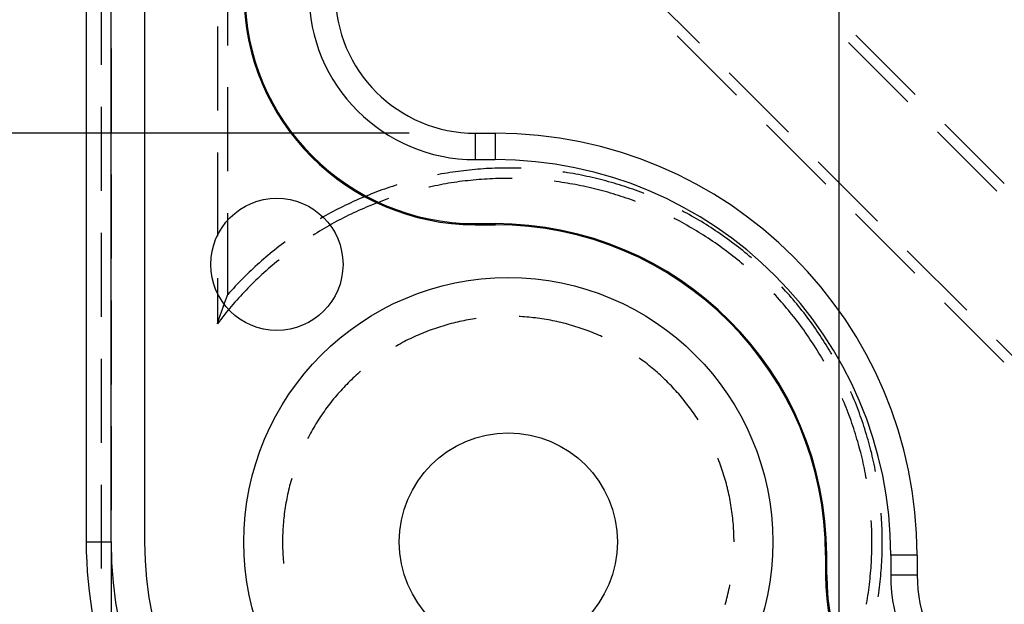
# Model space of a CAD drawing. Units: millimetres. Extents: x 0 to 841, y 0 to 594.
# Drawn here: x 109 to 124, y 426 to 435 of the extents above; entities that cross this region are included whole.
import ezdxf

# ---------------------------------------------------------------- set-up
doc = ezdxf.new("R2010")
doc.units = ezdxf.units.MM
doc.layers.add('LAYER_1', color=179, linetype='Continuous')
doc.layers.add('SLD-0', color=179, linetype='Continuous')

msp = doc.modelspace()

# ---------------------------------------------------------------- linework, layer by layer
at = {"layer": 'LAYER_1'}
for p, q in [((121.816, 438.112), (121.816, 409.338)), ((115.316, 433.046), (84.816, 433.046))]:
    msp.add_line(p, q, dxfattribs=at)
at = {"layer": 'SLD-0'}
for p, q in [((110.432, 534.862), (110.432, 426.862)), ((110.807, 426.862), (110.807, 534.862)), ((111.316, 534.862), (111.316, 426.862)), ((112.573, 434.375), (112.573, 435.645)), ((110.658, 435.349), (110.658, 434.079)), ((119.707, 434.408), (118.809, 435.306)), ((112.416, 434.661), (112.416, 433.391)), ((119.372, 434.521), (120.27, 433.623)), ((121.961, 434.417), (122.859, 433.519)), ((122.971, 433.63), (122.072, 434.528)), ((110.816, 433.057), (110.816, 434.327)), ((121.054, 433.061), (120.156, 433.959)), ((112.573, 432.47), (112.573, 433.74)), ((110.658, 433.444), (110.658, 432.174)), ((120.719, 433.174), (121.617, 432.276)), ((123.308, 433.069), (124.206, 432.171)), ((124.318, 432.283), (123.42, 433.181)), ((116.316, 433.046), (116.316, 432.646)), ((116.316, 433.046), (116.616, 433.046)), ((116.616, 433.046), (116.616, 432.646)), ((112.416, 432.756), (112.416, 431.486)), ((116.316, 432.646), (116.616, 432.646)), ((116.102, 432.474), (116.06, 432.469)), ((116.144, 432.479), (116.102, 432.474)), ((116.186, 432.484), (116.144, 432.479)), ((116.228, 432.489), (116.186, 432.484)), ((116.271, 432.493), (116.228, 432.489)), ((116.313, 432.497), (116.271, 432.493)), ((116.355, 432.501), (116.313, 432.497)), ((116.398, 432.504), (116.355, 432.501)), ((116.44, 432.507), (116.398, 432.504)), ((116.483, 432.51), (116.44, 432.507)), ((116.525, 432.512), (116.483, 432.51)), ((116.568, 432.514), (116.525, 432.512)), ((116.61, 432.516), (116.568, 432.514)), ((116.653, 432.517), (116.61, 432.516)), ((116.695, 432.518), (116.653, 432.517)), ((116.738, 432.519), (116.695, 432.518)), ((116.78, 432.519), (116.738, 432.519)), ((116.823, 432.519), (116.78, 432.519)), ((116.865, 432.519), (116.823, 432.519)), ((116.908, 432.519), (116.865, 432.519)), ((116.95, 432.518), (116.908, 432.519)), ((116.993, 432.517), (116.95, 432.518)), ((117.01, 432.516), (116.993, 432.517)), ((122.401, 431.714), (121.503, 432.612)), ((110.816, 431.152), (110.816, 432.422)), ((115.766, 432.421), (115.747, 432.417)), ((115.808, 432.429), (115.766, 432.421)), ((115.849, 432.436), (115.808, 432.429)), ((115.891, 432.443), (115.849, 432.436)), ((115.933, 432.45), (115.891, 432.443)), ((115.975, 432.457), (115.933, 432.45)), ((116.017, 432.463), (115.975, 432.457)), ((116.06, 432.469), (116.017, 432.463)), ((116.162, 432.323), (116.12, 432.318)), ((116.203, 432.328), (116.162, 432.323)), ((116.245, 432.332), (116.203, 432.328)), ((116.287, 432.337), (116.245, 432.332)), ((116.329, 432.341), (116.287, 432.337)), ((116.37, 432.344), (116.329, 432.341)), ((116.412, 432.347), (116.37, 432.344)), ((116.454, 432.35), (116.412, 432.347)), ((116.496, 432.353), (116.454, 432.35)), ((116.538, 432.355), (116.496, 432.353)), ((116.58, 432.357), (116.538, 432.355)), ((116.621, 432.359), (116.58, 432.357)), ((116.663, 432.36), (116.621, 432.359)), ((116.705, 432.361), (116.663, 432.36)), ((116.747, 432.362), (116.705, 432.361)), ((116.789, 432.362), (116.747, 432.362)), ((116.831, 432.362), (116.789, 432.362)), ((116.873, 432.362), (116.831, 432.362)), ((116.876, 432.362), (116.873, 432.362)), ((117.67, 432.455), (117.643, 432.459)), ((117.712, 432.448), (117.67, 432.455)), ((117.754, 432.441), (117.712, 432.448)), ((117.796, 432.434), (117.754, 432.441)), ((117.837, 432.426), (117.796, 432.434)), ((117.879, 432.419), (117.837, 432.426)), ((117.921, 432.41), (117.879, 432.419)), ((117.963, 432.402), (117.921, 432.41)), ((118.004, 432.393), (117.963, 432.402)), ((118.046, 432.384), (118.004, 432.393)), ((118.087, 432.375), (118.046, 432.384)), ((118.129, 432.365), (118.087, 432.375)), ((118.17, 432.355), (118.129, 432.365)), ((118.211, 432.345), (118.17, 432.355)), ((118.252, 432.334), (118.211, 432.345)), ((118.293, 432.323), (118.252, 432.334)), ((118.334, 432.312), (118.293, 432.323)), ((114.865, 432.173), (114.825, 432.158)), ((114.905, 432.187), (114.865, 432.173)), ((114.945, 432.201), (114.905, 432.187)), ((114.985, 432.215), (114.945, 432.201)), ((115.026, 432.229), (114.985, 432.215)), ((115.066, 432.242), (115.026, 432.229)), ((115.107, 432.255), (115.066, 432.242)), ((115.131, 432.263), (115.107, 432.255)), ((115.625, 432.232), (115.615, 432.23)), ((115.666, 432.241), (115.625, 432.232)), ((115.707, 432.249), (115.666, 432.241)), ((115.748, 432.257), (115.707, 432.249)), ((115.789, 432.265), (115.748, 432.257)), ((115.83, 432.273), (115.789, 432.265)), ((115.871, 432.281), (115.83, 432.273)), ((115.913, 432.288), (115.871, 432.281)), ((115.954, 432.294), (115.913, 432.288)), ((115.996, 432.301), (115.954, 432.294)), ((116.037, 432.307), (115.996, 432.301)), ((116.079, 432.313), (116.037, 432.307)), ((116.12, 432.318), (116.079, 432.313)), ((117.542, 432.314), (117.509, 432.318)), ((117.583, 432.308), (117.542, 432.314)), ((117.625, 432.302), (117.583, 432.308)), ((117.666, 432.296), (117.625, 432.302)), ((117.708, 432.289), (117.666, 432.296)), ((117.749, 432.282), (117.708, 432.289)), ((117.79, 432.275), (117.749, 432.282)), ((117.832, 432.268), (117.79, 432.275)), ((117.873, 432.26), (117.832, 432.268)), ((117.914, 432.251), (117.873, 432.26)), ((117.955, 432.243), (117.914, 432.251)), ((117.996, 432.234), (117.955, 432.243)), ((118.037, 432.225), (117.996, 432.234)), ((118.078, 432.215), (118.037, 432.225)), ((118.118, 432.206), (118.078, 432.215)), ((118.159, 432.196), (118.118, 432.206)), ((118.2, 432.185), (118.159, 432.196)), ((118.24, 432.174), (118.2, 432.185)), ((118.281, 432.163), (118.24, 432.174)), ((118.375, 432.3), (118.334, 432.312)), ((118.416, 432.288), (118.375, 432.3)), ((118.457, 432.276), (118.416, 432.288)), ((118.497, 432.264), (118.457, 432.276)), ((118.538, 432.251), (118.497, 432.264)), ((118.578, 432.238), (118.538, 432.251)), ((118.619, 432.224), (118.578, 432.238)), ((118.659, 432.211), (118.619, 432.224)), ((118.699, 432.197), (118.659, 432.211)), ((118.739, 432.182), (118.699, 432.197)), ((118.779, 432.168), (118.739, 432.182)), ((114.511, 432.029), (114.472, 432.011)), ((114.55, 432.046), (114.511, 432.029)), ((114.589, 432.063), (114.55, 432.046)), ((114.628, 432.079), (114.589, 432.063)), ((114.667, 432.095), (114.628, 432.079)), ((114.706, 432.111), (114.667, 432.095)), ((114.746, 432.127), (114.706, 432.111)), ((114.786, 432.143), (114.746, 432.127)), ((114.825, 432.158), (114.786, 432.143)), ((114.941, 432.033), (114.901, 432.018)), ((114.98, 432.047), (114.941, 432.033)), ((115.005, 432.056), (114.98, 432.047)), ((118.321, 432.152), (118.281, 432.163)), ((118.361, 432.14), (118.321, 432.152)), ((118.402, 432.129), (118.361, 432.14)), ((118.442, 432.116), (118.402, 432.129)), ((118.482, 432.104), (118.442, 432.116)), ((118.522, 432.091), (118.482, 432.104)), ((118.561, 432.078), (118.522, 432.091)), ((118.601, 432.064), (118.561, 432.078)), ((118.641, 432.051), (118.601, 432.064)), ((118.68, 432.036), (118.641, 432.051)), ((118.72, 432.022), (118.68, 432.036)), ((118.819, 432.153), (118.779, 432.168)), ((118.859, 432.138), (118.819, 432.153)), ((118.868, 432.134), (118.859, 432.138)), ((114.204, 431.881), (114.167, 431.861)), ((114.242, 431.9), (114.204, 431.881)), ((114.28, 431.919), (114.242, 431.9)), ((114.318, 431.938), (114.28, 431.919)), ((114.356, 431.957), (114.318, 431.938)), ((114.395, 431.975), (114.356, 431.957)), ((114.433, 431.993), (114.395, 431.975)), ((114.472, 432.011), (114.433, 431.993)), ((114.552, 431.875), (114.514, 431.857)), ((114.591, 431.892), (114.552, 431.875)), ((114.629, 431.909), (114.591, 431.892)), ((114.668, 431.925), (114.629, 431.909)), ((114.706, 431.942), (114.668, 431.925)), ((114.745, 431.957), (114.706, 431.942)), ((114.784, 431.973), (114.745, 431.957)), ((114.823, 431.988), (114.784, 431.973)), ((114.862, 432.003), (114.823, 431.988)), ((114.901, 432.018), (114.862, 432.003)), ((118.739, 432.015), (118.72, 432.022)), ((112.573, 430.604), (112.573, 431.835)), ((113.981, 431.758), (113.971, 431.752)), ((114.018, 431.779), (113.981, 431.758)), ((114.055, 431.8), (114.018, 431.779)), ((114.092, 431.821), (114.055, 431.8)), ((114.129, 431.841), (114.092, 431.821)), ((114.167, 431.861), (114.129, 431.841)), ((114.251, 431.728), (114.214, 431.708)), ((114.288, 431.747), (114.251, 431.728)), ((114.325, 431.766), (114.288, 431.747)), ((114.363, 431.785), (114.325, 431.766)), ((114.4, 431.804), (114.363, 431.785)), ((114.438, 431.822), (114.4, 431.804)), ((114.476, 431.84), (114.438, 431.822)), ((114.514, 431.857), (114.476, 431.84)), ((119.333, 431.752), (119.32, 431.759)), ((119.371, 431.733), (119.333, 431.752)), ((119.408, 431.713), (119.371, 431.733)), ((119.477, 431.854), (119.445, 431.871)), ((119.514, 431.834), (119.477, 431.854)), ((119.551, 431.814), (119.514, 431.834)), ((119.589, 431.793), (119.551, 431.814)), ((119.626, 431.772), (119.589, 431.793)), ((119.662, 431.751), (119.626, 431.772)), ((119.699, 431.729), (119.662, 431.751)), ((119.736, 431.708), (119.699, 431.729)), ((122.066, 431.827), (122.964, 430.929)), ((113.995, 431.584), (113.959, 431.562)), ((114.031, 431.605), (113.995, 431.584)), ((114.067, 431.626), (114.031, 431.605)), ((114.104, 431.647), (114.067, 431.626)), ((114.14, 431.668), (114.104, 431.647)), ((114.177, 431.688), (114.14, 431.668)), ((114.214, 431.708), (114.177, 431.688)), ((116.316, 431.678), (116.616, 431.678)), ((116.316, 431.678), (116.316, 431.662)), ((116.316, 431.662), (116.616, 431.662)), ((116.616, 431.678), (116.616, 431.662)), ((119.445, 431.693), (119.408, 431.713)), ((119.481, 431.673), (119.445, 431.693)), ((119.518, 431.653), (119.481, 431.673)), ((119.554, 431.632), (119.518, 431.653)), ((119.591, 431.611), (119.554, 431.632)), ((119.627, 431.59), (119.591, 431.611)), ((119.663, 431.568), (119.627, 431.59)), ((119.772, 431.686), (119.736, 431.708)), ((119.808, 431.663), (119.772, 431.686)), ((119.844, 431.641), (119.808, 431.663)), ((119.88, 431.618), (119.844, 431.641)), ((119.916, 431.594), (119.88, 431.618)), ((119.951, 431.571), (119.916, 431.594)), ((110.658, 431.539), (110.658, 430.269)), ((113.888, 431.518), (113.865, 431.503)), ((113.923, 431.54), (113.888, 431.518)), ((113.959, 431.562), (113.923, 431.54)), ((119.698, 431.546), (119.663, 431.568)), ((119.734, 431.524), (119.698, 431.546)), ((119.77, 431.502), (119.734, 431.524)), ((119.805, 431.479), (119.77, 431.502)), ((119.84, 431.456), (119.805, 431.479)), ((119.875, 431.433), (119.84, 431.456)), ((119.91, 431.409), (119.875, 431.433)), ((119.986, 431.547), (119.951, 431.571)), ((120.021, 431.523), (119.986, 431.547)), ((120.056, 431.499), (120.021, 431.523)), ((120.091, 431.475), (120.056, 431.499)), ((120.126, 431.45), (120.091, 431.475)), ((120.16, 431.425), (120.126, 431.45)), ((113.313, 431.305), (113.28, 431.278)), ((113.347, 431.331), (113.313, 431.305)), ((113.38, 431.357), (113.347, 431.331)), ((113.414, 431.382), (113.38, 431.357)), ((113.442, 431.403), (113.414, 431.382)), ((119.944, 431.386), (119.91, 431.409)), ((119.979, 431.362), (119.944, 431.386)), ((120.013, 431.337), (119.979, 431.362)), ((120.047, 431.313), (120.013, 431.337)), ((120.081, 431.288), (120.047, 431.313)), ((120.114, 431.263), (120.081, 431.288)), ((120.194, 431.4), (120.16, 431.425)), ((120.228, 431.374), (120.194, 431.4)), ((120.262, 431.348), (120.228, 431.374)), ((120.296, 431.322), (120.262, 431.348)), ((120.329, 431.296), (120.296, 431.322)), ((120.362, 431.27), (120.329, 431.296)), ((113.116, 431.142), (113.084, 431.114)), ((113.149, 431.17), (113.116, 431.142)), ((113.181, 431.197), (113.149, 431.17)), ((113.214, 431.225), (113.181, 431.197)), ((113.247, 431.252), (113.214, 431.225)), ((113.28, 431.278), (113.247, 431.252)), ((113.35, 431.132), (113.343, 431.127)), ((120.148, 431.238), (120.114, 431.263)), ((120.181, 431.212), (120.148, 431.238)), ((120.214, 431.187), (120.181, 431.212)), ((120.247, 431.161), (120.214, 431.187)), ((120.28, 431.134), (120.247, 431.161)), ((120.312, 431.108), (120.28, 431.134)), ((120.395, 431.243), (120.362, 431.27)), ((120.428, 431.216), (120.395, 431.243)), ((120.461, 431.188), (120.428, 431.216)), ((120.493, 431.161), (120.461, 431.188)), ((120.494, 431.16), (120.493, 431.161)), ((123.749, 430.367), (122.85, 431.265)), ((112.958, 431), (112.927, 430.971)), ((112.989, 431.029), (112.958, 431)), ((113.021, 431.058), (112.989, 431.029)), ((113.052, 431.086), (113.021, 431.058)), ((113.084, 431.114), (113.052, 431.086)), ((113.183, 430.992), (113.152, 430.964)), ((113.215, 431.019), (113.183, 430.992)), ((113.246, 431.047), (113.215, 431.019)), ((113.278, 431.074), (113.246, 431.047)), ((113.311, 431.101), (113.278, 431.074)), ((113.343, 431.127), (113.311, 431.101)), ((120.344, 431.081), (120.312, 431.108)), ((120.374, 431.056), (120.344, 431.081)), ((112.416, 430.851), (112.416, 430.162)), ((112.805, 430.852), (112.776, 430.822)), ((112.836, 430.882), (112.805, 430.852)), ((112.866, 430.912), (112.836, 430.882)), ((112.896, 430.942), (112.866, 430.912)), ((112.927, 430.971), (112.896, 430.942)), ((113.028, 430.85), (112.998, 430.821)), ((113.059, 430.879), (113.028, 430.85)), ((113.09, 430.908), (113.059, 430.879)), ((113.121, 430.936), (113.09, 430.908)), ((113.152, 430.964), (113.121, 430.936)), ((112.658, 430.699), (112.63, 430.668)), ((112.687, 430.73), (112.658, 430.699)), ((112.716, 430.761), (112.687, 430.73)), ((112.746, 430.792), (112.716, 430.761)), ((112.776, 430.822), (112.746, 430.792)), ((112.879, 430.703), (112.85, 430.673)), ((112.908, 430.733), (112.879, 430.703)), ((112.938, 430.763), (112.908, 430.733)), ((112.968, 430.792), (112.938, 430.763)), ((112.998, 430.821), (112.968, 430.792)), ((120.953, 430.72), (120.953, 430.721)), ((120.982, 430.689), (120.953, 430.72)), ((121.011, 430.657), (120.982, 430.689)), ((112.546, 430.532), (112.548, 430.539)), ((112.548, 430.539), (112.551, 430.545)), ((112.551, 430.545), (112.553, 430.552)), ((112.553, 430.552), (112.556, 430.558)), ((112.556, 430.558), (112.558, 430.565)), ((112.558, 430.565), (112.561, 430.572)), ((112.561, 430.572), (112.563, 430.578)), ((112.563, 430.578), (112.566, 430.585)), ((112.566, 430.585), (112.568, 430.591)), ((112.568, 430.591), (112.57, 430.598)), ((112.57, 430.598), (112.573, 430.604)), ((112.601, 430.636), (112.573, 430.604)), ((112.63, 430.668), (112.601, 430.636)), ((112.736, 430.55), (112.708, 430.519)), ((112.764, 430.581), (112.736, 430.55)), ((112.792, 430.612), (112.764, 430.581)), ((112.821, 430.643), (112.792, 430.612)), ((112.85, 430.673), (112.821, 430.643)), ((120.86, 430.59), (120.834, 430.618)), ((120.888, 430.559), (120.86, 430.59)), ((120.916, 430.527), (120.888, 430.559)), ((121.039, 430.626), (121.011, 430.657)), ((121.068, 430.594), (121.039, 430.626)), ((121.096, 430.562), (121.068, 430.594)), ((121.123, 430.53), (121.096, 430.562)), ((110.816, 429.247), (110.816, 430.517)), ((112.492, 430.383), (112.494, 430.39)), ((112.494, 430.39), (112.497, 430.397)), ((112.497, 430.397), (112.499, 430.404)), ((112.499, 430.404), (112.502, 430.411)), ((112.502, 430.411), (112.504, 430.417)), ((112.504, 430.417), (112.507, 430.424)), ((112.507, 430.424), (112.509, 430.431)), ((112.509, 430.431), (112.511, 430.438)), ((112.511, 430.438), (112.514, 430.445)), ((112.514, 430.445), (112.516, 430.452)), ((112.516, 430.452), (112.519, 430.458)), ((112.519, 430.458), (112.521, 430.465)), ((112.521, 430.465), (112.524, 430.472)), ((112.524, 430.472), (112.526, 430.479)), ((112.526, 430.479), (112.529, 430.485)), ((112.529, 430.485), (112.531, 430.492)), ((112.531, 430.492), (112.534, 430.499)), ((112.534, 430.499), (112.536, 430.505)), ((112.536, 430.505), (112.538, 430.512)), ((112.538, 430.512), (112.541, 430.519)), ((112.541, 430.519), (112.543, 430.525)), ((112.543, 430.525), (112.546, 430.532)), ((112.598, 430.392), (112.571, 430.36)), ((112.625, 430.424), (112.598, 430.392)), ((112.652, 430.456), (112.625, 430.424)), ((112.68, 430.488), (112.652, 430.456)), ((112.708, 430.519), (112.68, 430.488)), ((120.944, 430.496), (120.916, 430.527)), ((120.972, 430.464), (120.944, 430.496)), ((120.999, 430.433), (120.972, 430.464)), ((121.026, 430.401), (120.999, 430.433)), ((121.053, 430.368), (121.026, 430.401)), ((121.151, 430.497), (121.123, 430.53)), ((121.178, 430.464), (121.151, 430.497)), ((121.205, 430.431), (121.178, 430.464)), ((121.231, 430.398), (121.205, 430.431)), ((121.258, 430.365), (121.231, 430.398)), ((123.413, 430.48), (124.311, 429.582)), ((112.44, 430.235), (112.443, 430.242)), ((112.443, 430.242), (112.445, 430.249)), ((112.445, 430.249), (112.448, 430.257)), ((112.448, 430.257), (112.45, 430.264)), ((112.45, 430.264), (112.452, 430.271)), ((112.452, 430.271), (112.455, 430.278)), ((112.455, 430.278), (112.457, 430.285)), ((112.457, 430.285), (112.46, 430.292)), ((112.46, 430.292), (112.462, 430.299)), ((112.462, 430.299), (112.465, 430.306)), ((112.465, 430.306), (112.467, 430.313)), ((112.492, 430.262), (112.466, 430.229)), ((112.467, 430.313), (112.47, 430.32)), ((112.47, 430.32), (112.472, 430.327)), ((112.472, 430.327), (112.475, 430.334)), ((112.475, 430.334), (112.477, 430.341)), ((112.477, 430.341), (112.479, 430.348)), ((112.479, 430.348), (112.482, 430.355)), ((112.482, 430.355), (112.484, 430.362)), ((112.484, 430.362), (112.487, 430.369)), ((112.487, 430.369), (112.489, 430.376)), ((112.489, 430.376), (112.492, 430.383)), ((112.518, 430.295), (112.492, 430.262)), ((112.545, 430.327), (112.518, 430.295)), ((112.571, 430.36), (112.545, 430.327)), ((116.306, 430.238), (116.273, 430.233)), ((116.33, 430.242), (116.306, 430.238)), ((116.997, 430.272), (116.978, 430.272)), ((117.03, 430.27), (116.997, 430.272)), ((117.063, 430.267), (117.03, 430.27)), ((117.096, 430.265), (117.063, 430.267)), ((117.129, 430.262), (117.096, 430.265)), ((117.162, 430.259), (117.129, 430.262)), ((117.194, 430.255), (117.162, 430.259)), ((117.227, 430.252), (117.194, 430.255)), ((117.26, 430.247), (117.227, 430.252)), ((117.293, 430.243), (117.26, 430.247)), ((117.325, 430.238), (117.293, 430.243)), ((117.358, 430.233), (117.325, 430.238)), ((121.08, 430.336), (121.053, 430.368)), ((121.106, 430.303), (121.08, 430.336)), ((121.132, 430.271), (121.106, 430.303)), ((121.158, 430.238), (121.132, 430.271)), ((121.184, 430.204), (121.158, 430.238)), ((121.284, 430.332), (121.258, 430.365)), ((121.31, 430.298), (121.284, 430.332)), ((121.336, 430.264), (121.31, 430.298)), ((121.361, 430.23), (121.336, 430.264)), ((112.441, 430.196), (112.416, 430.162)), ((112.416, 430.162), (112.418, 430.17)), ((112.418, 430.17), (112.421, 430.177)), ((112.421, 430.177), (112.423, 430.184)), ((112.423, 430.184), (112.425, 430.191)), ((112.425, 430.191), (112.428, 430.199)), ((112.428, 430.199), (112.43, 430.206)), ((112.43, 430.206), (112.433, 430.213)), ((112.433, 430.213), (112.435, 430.221)), ((112.435, 430.221), (112.438, 430.228)), ((112.438, 430.228), (112.44, 430.235)), ((112.466, 430.229), (112.441, 430.196)), ((115.698, 430.088), (115.667, 430.077)), ((115.729, 430.099), (115.698, 430.088)), ((115.761, 430.109), (115.729, 430.099)), ((115.792, 430.119), (115.761, 430.109)), ((115.824, 430.129), (115.792, 430.119)), ((115.855, 430.139), (115.824, 430.129)), ((115.887, 430.148), (115.855, 430.139)), ((115.919, 430.156), (115.887, 430.148)), ((115.951, 430.165), (115.919, 430.156)), ((115.983, 430.173), (115.951, 430.165)), ((116.015, 430.181), (115.983, 430.173)), ((116.047, 430.189), (116.015, 430.181)), ((116.079, 430.196), (116.047, 430.189)), ((116.111, 430.203), (116.079, 430.196)), ((116.144, 430.21), (116.111, 430.203)), ((116.176, 430.216), (116.144, 430.21)), ((116.208, 430.222), (116.176, 430.216)), ((116.241, 430.228), (116.208, 430.222)), ((116.273, 430.233), (116.241, 430.228)), ((117.39, 430.228), (117.358, 430.233)), ((117.423, 430.222), (117.39, 430.228)), ((117.455, 430.216), (117.423, 430.222)), ((117.488, 430.21), (117.455, 430.216)), ((117.52, 430.203), (117.488, 430.21)), ((117.552, 430.196), (117.52, 430.203)), ((117.585, 430.189), (117.552, 430.196)), ((117.617, 430.181), (117.585, 430.189)), ((117.649, 430.173), (117.617, 430.181)), ((117.681, 430.165), (117.649, 430.173)), ((117.713, 430.156), (117.681, 430.165)), ((117.744, 430.148), (117.713, 430.156)), ((117.776, 430.139), (117.744, 430.148)), ((117.808, 430.129), (117.776, 430.139)), ((117.839, 430.119), (117.808, 430.129)), ((117.871, 430.109), (117.839, 430.119)), ((117.902, 430.099), (117.871, 430.109)), ((117.933, 430.088), (117.902, 430.099)), ((117.964, 430.077), (117.933, 430.088)), ((121.209, 430.171), (121.184, 430.204)), ((121.234, 430.137), (121.209, 430.171)), ((121.259, 430.104), (121.234, 430.137)), ((121.284, 430.07), (121.259, 430.104)), ((121.386, 430.196), (121.361, 430.23)), ((121.411, 430.161), (121.386, 430.196)), ((121.436, 430.127), (121.411, 430.161)), ((121.46, 430.092), (121.436, 430.127)), ((121.485, 430.057), (121.46, 430.092)), ((115.362, 429.951), (115.332, 429.937)), ((115.392, 429.965), (115.362, 429.951)), ((115.422, 429.979), (115.392, 429.965)), ((115.452, 429.992), (115.422, 429.979)), ((115.482, 430.005), (115.452, 429.992)), ((115.513, 430.018), (115.482, 430.005)), ((115.543, 430.031), (115.513, 430.018)), ((115.574, 430.043), (115.543, 430.031)), ((115.605, 430.055), (115.574, 430.043)), ((115.636, 430.066), (115.605, 430.055)), ((115.667, 430.077), (115.636, 430.066)), ((117.995, 430.066), (117.964, 430.077)), ((118.026, 430.055), (117.995, 430.066)), ((118.057, 430.043), (118.026, 430.055)), ((118.088, 430.031), (118.057, 430.043)), ((118.118, 430.018), (118.088, 430.031)), ((118.149, 430.005), (118.118, 430.018)), ((118.179, 429.992), (118.149, 430.005)), ((118.209, 429.979), (118.179, 429.992)), ((118.234, 429.968), (118.209, 429.979)), ((121.308, 430.036), (121.284, 430.07)), ((121.332, 430.001), (121.308, 430.036)), ((121.356, 429.967), (121.332, 430.001)), ((121.379, 429.932), (121.356, 429.967)), ((121.508, 430.022), (121.485, 430.057)), ((121.532, 429.986), (121.508, 430.022)), ((121.555, 429.951), (121.532, 429.986)), ((121.578, 429.915), (121.555, 429.951)), ((115.128, 429.83), (115.109, 429.819)), ((115.156, 429.846), (115.128, 429.83)), ((115.185, 429.862), (115.156, 429.846)), ((115.214, 429.878), (115.185, 429.862)), ((115.244, 429.893), (115.214, 429.878)), ((115.273, 429.908), (115.244, 429.893)), ((115.303, 429.923), (115.273, 429.908)), ((115.332, 429.937), (115.303, 429.923)), ((121.403, 429.897), (121.379, 429.932)), ((121.426, 429.862), (121.403, 429.897)), ((121.448, 429.827), (121.426, 429.862)), ((121.471, 429.791), (121.448, 429.827)), ((121.493, 429.756), (121.471, 429.791)), ((121.601, 429.879), (121.578, 429.915)), ((121.624, 429.843), (121.601, 429.879)), ((121.646, 429.807), (121.624, 429.843)), ((121.668, 429.771), (121.646, 429.807)), ((125.096, 429.02), (124.198, 429.918)), ((118.809, 429.634), (118.796, 429.643)), ((121.515, 429.72), (121.493, 429.756)), ((121.536, 429.684), (121.515, 429.72)), ((121.558, 429.648), (121.536, 429.684)), ((121.579, 429.612), (121.558, 429.648)), ((121.69, 429.734), (121.668, 429.771)), ((121.708, 429.703), (121.69, 429.734)), ((110.658, 429.634), (110.658, 428.364)), ((118.836, 429.615), (118.809, 429.634)), ((118.862, 429.595), (118.836, 429.615)), ((118.889, 429.575), (118.862, 429.595)), ((118.915, 429.555), (118.889, 429.575)), ((118.941, 429.534), (118.915, 429.555)), ((118.966, 429.514), (118.941, 429.534)), ((118.992, 429.493), (118.966, 429.514)), ((119.017, 429.472), (118.992, 429.493)), ((121.586, 429.599), (121.579, 429.612)), ((114.491, 429.362), (114.466, 429.34)), ((114.515, 429.385), (114.491, 429.362)), ((114.539, 429.407), (114.515, 429.385)), ((114.564, 429.429), (114.539, 429.407)), ((114.58, 429.442), (114.564, 429.429)), ((119.042, 429.45), (119.017, 429.472)), ((119.067, 429.429), (119.042, 429.45)), ((119.092, 429.407), (119.067, 429.429)), ((119.117, 429.385), (119.092, 429.407)), ((119.141, 429.362), (119.117, 429.385)), ((119.165, 429.34), (119.141, 429.362)), ((114.327, 429.199), (114.304, 429.175)), ((114.35, 429.223), (114.327, 429.199)), ((114.372, 429.247), (114.35, 429.223)), ((114.396, 429.271), (114.372, 429.247)), ((114.419, 429.294), (114.396, 429.271)), ((114.443, 429.317), (114.419, 429.294)), ((114.466, 429.34), (114.443, 429.317)), ((119.189, 429.317), (119.165, 429.34)), ((119.212, 429.294), (119.189, 429.317)), ((119.236, 429.271), (119.212, 429.294)), ((119.259, 429.247), (119.236, 429.271)), ((119.282, 429.223), (119.259, 429.247)), ((119.305, 429.199), (119.282, 429.223)), ((119.327, 429.175), (119.305, 429.199)), ((114.196, 429.051), (114.174, 429.026)), ((114.217, 429.076), (114.196, 429.051)), ((114.238, 429.101), (114.217, 429.076)), ((114.26, 429.126), (114.238, 429.101)), ((114.282, 429.151), (114.26, 429.126)), ((114.304, 429.175), (114.282, 429.151)), ((119.349, 429.151), (119.327, 429.175)), ((119.371, 429.126), (119.349, 429.151)), ((119.393, 429.101), (119.371, 429.126)), ((119.415, 429.076), (119.393, 429.101)), ((119.436, 429.051), (119.415, 429.076)), ((119.457, 429.026), (119.436, 429.051)), ((121.999, 429.129), (121.995, 429.137)), ((122.016, 429.09), (121.999, 429.129)), ((122.033, 429.05), (122.016, 429.09)), ((122.049, 429.011), (122.033, 429.05)), ((114.093, 428.922), (114.073, 428.896)), ((114.113, 428.948), (114.093, 428.922)), ((114.133, 428.974), (114.113, 428.948)), ((114.154, 429), (114.133, 428.974)), ((114.174, 429.026), (114.154, 429)), ((119.478, 429), (119.457, 429.026)), ((119.498, 428.974), (119.478, 429)), ((119.518, 428.948), (119.498, 428.974)), ((119.539, 428.922), (119.518, 428.948)), ((119.558, 428.896), (119.539, 428.922)), ((121.878, 429.012), (121.87, 429.031)), ((121.894, 428.973), (121.878, 429.012)), ((121.91, 428.934), (121.894, 428.973)), ((121.926, 428.896), (121.91, 428.934)), ((122.065, 428.972), (122.049, 429.011)), ((122.081, 428.932), (122.065, 428.972)), ((122.096, 428.893), (122.081, 428.932)), ((113.978, 428.761), (113.96, 428.733)), ((113.996, 428.788), (113.978, 428.761)), ((114.015, 428.815), (113.996, 428.788)), ((114.034, 428.842), (114.015, 428.815)), ((114.053, 428.869), (114.034, 428.842)), ((114.073, 428.896), (114.053, 428.869)), ((119.578, 428.869), (119.558, 428.896)), ((119.597, 428.842), (119.578, 428.869)), ((119.616, 428.815), (119.597, 428.842)), ((119.635, 428.788), (119.616, 428.815)), ((119.653, 428.761), (119.635, 428.788)), ((119.672, 428.733), (119.653, 428.761)), ((121.941, 428.857), (121.926, 428.896)), ((121.956, 428.817), (121.941, 428.857)), ((121.971, 428.778), (121.956, 428.817)), ((121.986, 428.739), (121.971, 428.778)), ((122.111, 428.853), (122.096, 428.893)), ((122.126, 428.813), (122.111, 428.853)), ((122.14, 428.773), (122.126, 428.813)), ((122.155, 428.733), (122.14, 428.773)), ((110.816, 427.342), (110.816, 428.612)), ((113.89, 428.621), (113.873, 428.593)), ((113.907, 428.65), (113.89, 428.621)), ((113.924, 428.678), (113.907, 428.65)), ((113.942, 428.706), (113.924, 428.678)), ((113.96, 428.733), (113.942, 428.706)), ((119.688, 428.708), (119.672, 428.733)), ((122, 428.699), (121.986, 428.739)), ((122.014, 428.66), (122, 428.699)), ((122.027, 428.62), (122.014, 428.66)), ((122.04, 428.58), (122.027, 428.62)), ((122.169, 428.693), (122.155, 428.733)), ((122.182, 428.653), (122.169, 428.693)), ((122.195, 428.612), (122.182, 428.653)), ((122.208, 428.572), (122.195, 428.612)), ((113.808, 428.478), (113.793, 428.449)), ((113.824, 428.507), (113.808, 428.478)), ((113.84, 428.536), (113.824, 428.507)), ((113.856, 428.565), (113.84, 428.536)), ((113.873, 428.593), (113.856, 428.565)), ((122.053, 428.54), (122.04, 428.58)), ((122.066, 428.5), (122.053, 428.54)), ((122.078, 428.46), (122.066, 428.5)), ((122.09, 428.42), (122.078, 428.46)), ((122.221, 428.531), (122.208, 428.572)), ((122.234, 428.49), (122.221, 428.531)), ((122.246, 428.45), (122.234, 428.49)), ((122.257, 428.409), (122.246, 428.45)), ((113.793, 428.449), (113.781, 428.427)), ((122.102, 428.38), (122.09, 428.42)), ((122.114, 428.34), (122.102, 428.38)), ((122.125, 428.299), (122.114, 428.34)), ((122.269, 428.368), (122.257, 428.409)), ((122.28, 428.327), (122.269, 428.368)), ((122.291, 428.286), (122.28, 428.327)), ((122.135, 428.259), (122.125, 428.299)), ((122.146, 428.218), (122.135, 428.259)), ((122.156, 428.177), (122.146, 428.218)), ((122.166, 428.137), (122.156, 428.177)), ((122.301, 428.245), (122.291, 428.286)), ((122.312, 428.203), (122.301, 428.245)), ((122.322, 428.162), (122.312, 428.203)), ((122.331, 428.121), (122.322, 428.162)), ((119.99, 428.119), (119.985, 428.131)), ((120.002, 428.088), (119.99, 428.119)), ((120.014, 428.057), (120.002, 428.088)), ((120.025, 428.026), (120.014, 428.057)), ((120.036, 427.995), (120.025, 428.026)), ((122.176, 428.096), (122.166, 428.137)), ((122.185, 428.055), (122.176, 428.096)), ((122.194, 428.014), (122.185, 428.055)), ((122.202, 427.973), (122.194, 428.014)), ((122.34, 428.079), (122.331, 428.121)), ((122.349, 428.037), (122.34, 428.079)), ((122.358, 427.996), (122.349, 428.037)), ((120.047, 427.964), (120.036, 427.995)), ((120.058, 427.933), (120.047, 427.964)), ((120.068, 427.902), (120.058, 427.933)), ((120.078, 427.87), (120.068, 427.902)), ((120.087, 427.838), (120.078, 427.87)), ((122.211, 427.932), (122.202, 427.973)), ((122.219, 427.891), (122.211, 427.932)), ((122.226, 427.849), (122.219, 427.891)), ((122.367, 427.954), (122.358, 427.996)), ((122.372, 427.927), (122.367, 427.954)), ((110.658, 427.729), (110.658, 426.459)), ((113.509, 427.711), (113.501, 427.679)), ((113.517, 427.743), (113.509, 427.711)), ((113.526, 427.775), (113.517, 427.743)), ((113.535, 427.807), (113.526, 427.775)), ((113.54, 427.824), (113.535, 427.807)), ((120.097, 427.807), (120.087, 427.838)), ((120.106, 427.775), (120.097, 427.807)), ((120.114, 427.743), (120.106, 427.775)), ((120.123, 427.711), (120.114, 427.743)), ((120.131, 427.679), (120.123, 427.711)), ((122.232, 427.817), (122.226, 427.849)), ((113.478, 427.583), (113.472, 427.55)), ((113.485, 427.615), (113.478, 427.583)), ((113.493, 427.647), (113.485, 427.615)), ((113.501, 427.679), (113.493, 427.647)), ((120.138, 427.647), (120.131, 427.679)), ((120.146, 427.615), (120.138, 427.647)), ((120.153, 427.583), (120.146, 427.615)), ((120.16, 427.55), (120.153, 427.583)), ((113.447, 427.421), (113.442, 427.388)), ((113.453, 427.453), (113.447, 427.421)), ((113.459, 427.486), (113.453, 427.453)), ((113.465, 427.518), (113.459, 427.486)), ((113.472, 427.55), (113.465, 427.518)), ((120.166, 427.518), (120.16, 427.55)), ((120.172, 427.486), (120.166, 427.518)), ((120.178, 427.453), (120.172, 427.486)), ((120.184, 427.421), (120.178, 427.453)), ((120.189, 427.388), (120.184, 427.421)), ((113.428, 427.29), (113.424, 427.257)), ((113.433, 427.323), (113.428, 427.29)), ((113.437, 427.355), (113.433, 427.323)), ((113.442, 427.388), (113.437, 427.355)), ((120.194, 427.355), (120.189, 427.388)), ((120.199, 427.323), (120.194, 427.355)), ((120.203, 427.29), (120.199, 427.323)), ((120.207, 427.257), (120.203, 427.29)), ((122.457, 427.28), (122.456, 427.298)), ((122.46, 427.238), (122.457, 427.28)), ((113.412, 427.126), (113.409, 427.093)), ((113.414, 427.159), (113.412, 427.126)), ((113.417, 427.192), (113.414, 427.159)), ((113.421, 427.225), (113.417, 427.192)), ((113.424, 427.257), (113.421, 427.225)), ((120.211, 427.225), (120.207, 427.257)), ((120.214, 427.192), (120.211, 427.225)), ((120.217, 427.159), (120.214, 427.192)), ((120.22, 427.126), (120.217, 427.159)), ((120.222, 427.093), (120.22, 427.126)), ((122.306, 427.184), (122.306, 427.186)), ((122.309, 427.142), (122.306, 427.184)), ((122.311, 427.1), (122.309, 427.142)), ((122.463, 427.196), (122.46, 427.238)), ((122.465, 427.153), (122.463, 427.196)), ((122.467, 427.111), (122.465, 427.153)), ((122.469, 427.068), (122.467, 427.111)), ((113.403, 426.961), (113.402, 426.928)), ((113.404, 426.994), (113.403, 426.961)), ((113.405, 427.027), (113.404, 426.994)), ((113.407, 427.06), (113.405, 427.027)), ((113.409, 427.093), (113.407, 427.06)), ((120.224, 427.06), (120.222, 427.093)), ((120.226, 427.027), (120.224, 427.06)), ((120.227, 426.994), (120.226, 427.027)), ((120.228, 426.961), (120.227, 426.994)), ((120.229, 426.928), (120.228, 426.961)), ((122.312, 427.058), (122.311, 427.1)), ((122.314, 427.016), (122.312, 427.058)), ((122.315, 426.974), (122.314, 427.016)), ((122.315, 426.932), (122.315, 426.974)), ((122.471, 427.026), (122.469, 427.068)), ((122.472, 426.983), (122.471, 427.026)), ((122.472, 426.941), (122.472, 426.983)), ((110.432, 426.862), (110.807, 426.862)), ((113.402, 426.895), (113.401, 426.862)), ((113.401, 426.862), (113.402, 426.829)), ((113.402, 426.928), (113.402, 426.895)), ((113.402, 426.829), (113.402, 426.796)), ((120.23, 426.895), (120.229, 426.928)), ((120.23, 426.862), (120.23, 426.895)), ((122.316, 426.89), (122.315, 426.932)), ((122.315, 426.807), (122.316, 426.848)), ((122.316, 426.848), (122.316, 426.89)), ((122.473, 426.898), (122.472, 426.941)), ((122.472, 426.771), (122.473, 426.813)), ((122.473, 426.856), (122.473, 426.898)), ((122.473, 426.813), (122.473, 426.856)), ((110.816, 425.437), (110.816, 426.707)), ((113.402, 426.796), (113.403, 426.763)), ((113.403, 426.763), (113.404, 426.73)), ((113.404, 426.73), (113.405, 426.697)), ((113.405, 426.697), (113.407, 426.664)), ((113.407, 426.664), (113.409, 426.631)), ((121.631, 426.662), (121.616, 426.662)), ((121.616, 426.662), (121.616, 426.362)), ((121.631, 426.662), (121.631, 426.362)), ((122.311, 426.639), (122.313, 426.681)), ((122.313, 426.681), (122.314, 426.723)), ((122.314, 426.723), (122.315, 426.765)), ((122.315, 426.765), (122.315, 426.807)), ((122.469, 426.643), (122.47, 426.686)), ((122.47, 426.686), (122.471, 426.728)), ((122.471, 426.728), (122.472, 426.771)), ((122.6, 426.662), (122.6, 426.362)), ((123, 426.662), (122.6, 426.662)), ((123, 426.662), (123, 426.362)), ((113.409, 426.631), (113.412, 426.598)), ((113.412, 426.598), (113.414, 426.566)), ((113.414, 426.566), (113.417, 426.538)), ((122.302, 426.471), (122.305, 426.513)), ((122.305, 426.513), (122.307, 426.555)), ((122.307, 426.555), (122.309, 426.597)), ((122.309, 426.597), (122.311, 426.639)), ((122.46, 426.473), (122.462, 426.516)), ((122.462, 426.516), (122.465, 426.558)), ((122.465, 426.558), (122.467, 426.601)), ((122.467, 426.601), (122.469, 426.643)), ((122.291, 426.346), (122.295, 426.388)), ((122.295, 426.388), (122.299, 426.43)), ((122.299, 426.43), (122.302, 426.471)), ((122.449, 426.346), (122.453, 426.388)), ((122.453, 426.388), (122.456, 426.431)), ((122.456, 426.431), (122.46, 426.473)), ((120.166, 426.206), (120.168, 426.216)), ((121.631, 426.362), (121.616, 426.362)), ((122.273, 426.179), (122.278, 426.221)), ((122.278, 426.221), (122.283, 426.263)), ((122.283, 426.263), (122.287, 426.304)), ((122.287, 426.304), (122.291, 426.346)), ((122.431, 426.177), (122.436, 426.219)), ((122.436, 426.219), (122.441, 426.262)), ((122.441, 426.262), (122.445, 426.304)), ((122.445, 426.304), (122.449, 426.346)), ((123, 426.362), (122.6, 426.362)), ((120.131, 426.045), (120.138, 426.077)), ((120.138, 426.077), (120.146, 426.109)), ((120.146, 426.109), (120.153, 426.142)), ((120.153, 426.142), (120.16, 426.174)), ((120.16, 426.174), (120.166, 426.206)), ((122.256, 426.055), (122.262, 426.096)), ((122.262, 426.096), (122.268, 426.138)), ((122.268, 426.138), (122.273, 426.179)), ((122.414, 426.051), (122.42, 426.093)), ((122.42, 426.093), (122.426, 426.135)), ((122.426, 426.135), (122.431, 426.177)), ((120.097, 425.918), (120.106, 425.949)), ((120.106, 425.949), (120.114, 425.981)), ((120.114, 425.981), (120.123, 426.013)), ((120.123, 426.013), (120.131, 426.045)), ((122.235, 425.921), (122.236, 425.93)), ((122.236, 425.93), (122.243, 425.972)), ((122.243, 425.972), (122.25, 426.013)), ((122.25, 426.013), (122.256, 426.055)), ((122.412, 426.032), (122.414, 426.051))]:
    msp.add_line(p, q, dxfattribs=at)
for centre, radius in [((113.316, 431.062), 1), ((116.816, 426.862), 4), ((116.816, 426.862), 1.65)]:
    msp.add_circle(centre, radius, dxfattribs=at)
for centre, radius, start, end in [((116.316, 435.162), 3.5, 180, 270), ((116.316, 435.162), 3.484, 180, 270), ((116.316, 435.162), 2.516, 180, 270), ((116.316, 435.162), 2.116, 180, 270), ((116.616, 426.662), 6.384, 0, 90), ((116.616, 426.662), 5.984, 0, 90), ((116.616, 426.662), 5.016, 0, 90), ((116.616, 426.662), 5, 0, 90), ((116.816, 426.862), 6.384, 180, 222.6418), ((116.816, 426.862), 6.009, 180, 270), ((116.816, 426.862), 5.5, 180, 270), ((125.116, 426.362), 3.5, 180, 270), ((125.116, 426.362), 3.484, 180, 270), ((125.116, 426.362), 2.516, 180, 270), ((125.116, 426.362), 2.116, 180, 270)]:
    msp.add_arc(centre, radius, start, end, dxfattribs=at)

doc.saveas('drawing.dxf')
